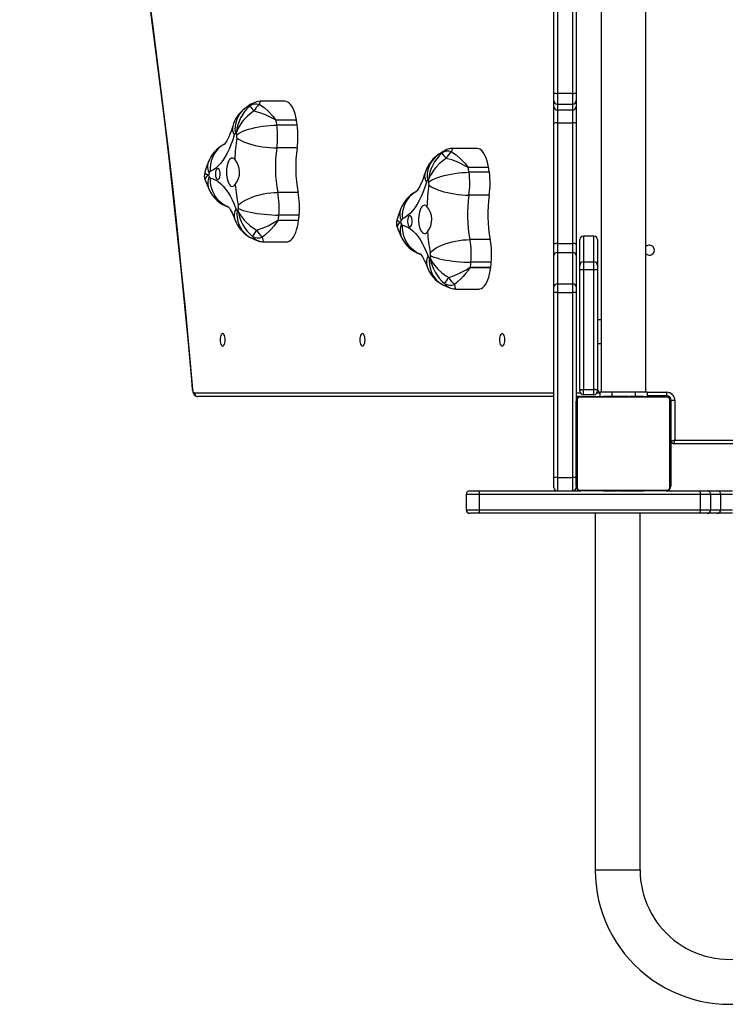
# Model space of a CAD drawing. Units: millimetres. Extents: x -1541 to -491, y -527 to 92.
# Drawn here: x -1185 to -1125, y -377 to -294 of the extents above; entities that cross this region are included whole.
import ezdxf

# ---------------------------------------------------------------- set-up
doc = ezdxf.new("R2010")
doc.units = ezdxf.units.MM
doc.header["$LTSCALE"] = 50
doc.header["$PDSIZE"] = -1
doc.layers.add('VP-DIM', color=7, linetype='Continuous')
doc.layers.add('VP-EQ', color=7, linetype='Continuous', true_color=0x8a3492)
doc.dimstyles.get("Standard").update_dxf_attribs({"dimtxt": 14, "dimasz": 20, "dimexe": 20, "dimexo": 50, "dimgap": 20, "dimtad": 0, "dimdec": 0, "dimzin": 0, "dimdsep": 46, "dimtxsty": 'Standard', "dimcen": -0.09, "dimadec": 0, "dimazin": 0, "dimtfac": 1, "dimtdec": 4, "dimtofl": 0, "dimtmove": 0, "dimatfit": 3, "dimfxl": 70, "dimfxlon": 1, "dimtolj": 1, "dimtzin": 0, "dimarcsym": 0})

# ---------------------------------------------------------------- blocks, each defined once
blk = doc.blocks.new('*D10')
at = {"layer": 'Defpoints', "color": 0}
for p in [(-701.151, 71.855), (-1328.787, -291.135), (-701.151, -317.155)]:
    blk.add_point(p, dxfattribs=at)
at = {"layer": 'VP-DIM', "color": 0, "lineweight": -2}
for p, q in [((-1328.787, 1.855), (-1328.787, 91.855)), ((-701.151, 1.855), (-701.151, 91.855)), ((-1308.787, 71.855), (-1046.493, 71.855)), ((-721.151, 71.855), (-969.159, 71.855))]:
    blk.add_line(p, q, dxfattribs=at)
at = {"layer": 'VP-DIM', "color": 0}
for points in [[(-1308.787, 75.188), (-1308.787, 68.522), (-1328.787, 71.855)], [(-721.151, 68.522), (-721.151, 75.188), (-701.151, 71.855)]]:
    blk.add_solid(points, dxfattribs=at)
at = {"layer": 'VP-DIM', "color": 0, "insert": (-1007.826, 71.855), "char_height": 14, "attachment_point": 5}
blk.add_mtext('\\A1;628', dxfattribs=at)
blk = doc.blocks.new('30022')
at = {"layer": 'VP-EQ', "color": 0, "linetype": 'Continuous', "lineweight": 25}
for p, q in [((-1135.608, -260.965), (-1135.608, -325.165)), ((-1131.808, -325.165), (-1131.808, -260.965)), ((-1139.608, -299.859), (-1139.608, -283.014)), ((-1139.308, -283.036), (-1139.308, -299.88)), ((-1138.008, -299.88), (-1138.008, -283.036)), ((-1137.708, -283.014), (-1137.708, -299.859)), ((-1139.608, -300.503), (-1139.608, -299.859)), ((-1139.308, -299.88), (-1138.008, -299.88)), ((-1139.308, -299.88), (-1139.308, -300.801)), ((-1138.008, -300.801), (-1138.008, -299.88)), ((-1137.708, -299.859), (-1137.708, -300.503)), ((-1162.376, -300.558), (-1164.456, -300.558)), ((-1139.608, -300.993), (-1139.608, -300.503)), ((-1139.608, -302.427), (-1139.608, -300.993)), ((-1139.308, -300.801), (-1138.008, -300.801)), ((-1139.308, -300.801), (-1139.308, -301.29)), ((-1138.008, -301.29), (-1138.008, -300.801)), ((-1137.708, -300.503), (-1137.708, -300.993)), ((-1137.708, -300.993), (-1137.708, -302.427)), ((-1139.308, -301.29), (-1138.008, -301.29)), ((-1139.308, -301.29), (-1139.308, -302.394)), ((-1138.008, -302.394), (-1138.008, -301.29)), ((-1163.124, -302.136), (-1161.402, -302.136)), ((-1161.399, -302.154), (-1163.121, -302.154)), ((-1161.337, -302.574), (-1163.059, -302.574)), ((-1139.608, -312.645), (-1139.608, -302.427)), ((-1139.308, -302.394), (-1139.308, -312.612)), ((-1139.308, -302.394), (-1138.008, -302.394)), ((-1138.008, -312.612), (-1138.008, -302.394)), ((-1137.708, -302.427), (-1137.708, -312.645)), ((-1161.343, -304.507), (-1163.065, -304.507)), ((-1146.105, -304.558), (-1148.185, -304.558)), ((-1146.853, -306.136), (-1145.131, -306.136)), ((-1145.128, -306.154), (-1146.85, -306.154)), ((-1145.066, -306.574), (-1146.788, -306.574)), ((-1161.262, -308.275), (-1162.984, -308.275)), ((-1145.073, -308.507), (-1146.795, -308.507)), ((-1161.173, -310.196), (-1162.895, -310.196)), ((-1161.218, -310.648), (-1162.94, -310.648)), ((-1162.938, -310.628), (-1161.216, -310.628)), ((-1136.208, -311.977), (-1137.108, -311.977)), ((-1137.108, -311.977), (-1137.108, -311.983)), ((-1137.108, -311.983), (-1137.108, -314.161)), ((-1136.208, -311.983), (-1137.108, -311.983)), ((-1136.208, -311.983), (-1136.208, -311.977)), ((-1136.208, -314.161), (-1136.208, -311.983)), ((-1164.175, -312.464), (-1162.226, -312.464)), ((-1144.991, -312.275), (-1146.713, -312.275)), ((-1139.608, -313.628), (-1139.608, -312.645)), ((-1139.308, -312.612), (-1139.308, -313.368)), ((-1139.308, -312.612), (-1138.008, -312.612)), ((-1138.008, -313.368), (-1138.008, -312.612)), ((-1137.708, -312.645), (-1137.708, -313.628)), ((-1137.408, -312.281), (-1137.408, -312.277)), ((-1137.408, -314.461), (-1137.408, -312.281)), ((-1135.908, -312.277), (-1135.908, -312.281)), ((-1135.908, -312.281), (-1135.908, -314.461)), ((-1139.608, -316.291), (-1139.608, -313.628)), ((-1139.308, -313.368), (-1139.308, -316.031)), ((-1139.308, -313.368), (-1138.008, -313.368)), ((-1138.008, -316.031), (-1138.008, -313.368)), ((-1137.708, -313.628), (-1137.708, -316.291)), ((-1144.902, -314.196), (-1146.624, -314.196)), ((-1137.408, -314.841), (-1137.408, -314.461)), ((-1137.108, -314.161), (-1137.108, -314.826)), ((-1137.108, -314.161), (-1136.208, -314.161)), ((-1136.208, -314.826), (-1136.208, -314.161)), ((-1135.908, -314.461), (-1135.908, -314.841)), ((-1144.947, -314.648), (-1146.669, -314.648)), ((-1146.667, -314.628), (-1144.945, -314.628)), ((-1137.408, -325.115), (-1137.408, -314.841)), ((-1137.108, -314.826), (-1137.108, -324.972)), ((-1136.208, -314.826), (-1137.108, -314.826)), ((-1136.208, -324.972), (-1136.208, -314.826)), ((-1135.908, -314.841), (-1135.908, -325.115)), ((-1139.308, -316.031), (-1139.308, -316.754)), ((-1139.308, -316.031), (-1138.008, -316.031)), ((-1138.008, -316.754), (-1138.008, -316.031)), ((-1147.904, -316.464), (-1145.955, -316.464)), ((-1139.608, -316.798), (-1139.608, -316.291)), ((-1139.608, -332.464), (-1139.608, -316.798)), ((-1139.308, -316.754), (-1139.308, -332.421)), ((-1139.308, -316.754), (-1138.008, -316.754)), ((-1138.008, -332.421), (-1138.008, -316.754)), ((-1137.708, -316.291), (-1137.708, -316.798)), ((-1137.708, -316.798), (-1137.708, -325.965)), ((-1135.608, -319.065), (-1135.908, -319.065)), ((-1135.908, -321.065), (-1135.608, -321.065)), ((-1170.028, -325.265), (-1139.608, -325.265)), ((-1137.708, -325.265), (-1137.368, -325.265)), ((-1137.108, -325.415), (-1137.108, -324.972)), ((-1137.108, -324.972), (-1136.208, -324.972)), ((-1136.208, -325.415), (-1136.208, -324.972)), ((-1135.948, -325.265), (-1135.758, -325.265)), ((-1135.708, -325.165), (-1135.708, -325.565)), ((-1135.708, -325.165), (-1134.708, -325.165)), ((-1134.708, -325.165), (-1132.708, -325.165)), ((-1134.708, -325.165), (-1134.708, -325.545)), ((-1132.708, -325.165), (-1131.708, -325.165)), ((-1132.708, -325.165), (-1132.708, -325.545)), ((-1131.708, -325.165), (-1131.708, -325.565)), ((-1131.708, -325.215), (-1130.058, -325.215)), ((-1130.058, -325.215), (-1130.058, -325.515)), ((-1139.608, -325.565), (-1169.756, -325.565)), ((-1137.308, -325.565), (-1137.708, -325.565)), ((-1137.708, -333.165), (-1137.708, -325.965)), ((-1137.639, -325.841), (-1137.639, -333.289)), ((-1129.984, -325.634), (-1137.432, -325.634)), ((-1137.308, -325.565), (-1130.108, -325.565)), ((-1136.208, -325.415), (-1137.108, -325.415)), ((-1135.435, -325.545), (-1135.435, -325.565)), ((-1135.413, -325.545), (-1135.413, -325.565)), ((-1135.413, -325.545), (-1135.3, -325.545)), ((-1135.3, -325.545), (-1135.3, -325.565)), ((-1135.3, -325.545), (-1135.148, -325.545)), ((-1135.247, -325.545), (-1135.247, -325.565)), ((-1135.247, -325.545), (-1135.085, -325.545)), ((-1135.148, -325.545), (-1135.085, -325.545)), ((-1135.085, -325.545), (-1135.085, -325.565)), ((-1135.085, -325.545), (-1135.084, -325.545)), ((-1135.084, -325.545), (-1135.084, -325.565)), ((-1135.084, -325.545), (-1134.924, -325.545)), ((-1135.084, -325.545), (-1135.056, -325.545)), ((-1134.946, -325.545), (-1134.788, -325.545)), ((-1134.924, -325.545), (-1134.924, -325.565)), ((-1134.843, -325.545), (-1134.843, -325.565)), ((-1134.843, -325.545), (-1134.547, -325.545)), ((-1134.547, -325.545), (-1134.547, -325.565)), ((-1134.547, -325.545), (-1134.114, -325.545)), ((-1134.114, -325.545), (-1134.114, -325.565)), ((-1134.096, -325.545), (-1134.096, -325.565)), ((-1134.096, -325.545), (-1134.071, -325.545)), ((-1134.036, -325.545), (-1134.036, -325.565)), ((-1134.036, -325.545), (-1133.74, -325.545)), ((-1133.74, -325.545), (-1133.74, -325.565)), ((-1133.74, -325.545), (-1133.544, -325.545)), ((-1133.544, -325.545), (-1133.544, -325.565)), ((-1133.544, -325.545), (-1133.425, -325.545)), ((-1133.425, -325.545), (-1133.425, -325.565)), ((-1133.425, -325.545), (-1133.28, -325.545)), ((-1133.28, -325.545), (-1133.28, -325.565)), ((-1133.257, -325.545), (-1133.257, -325.565)), ((-1133.256, -325.545), (-1133.256, -325.565)), ((-1133.256, -325.545), (-1133.256, -325.565)), ((-1133.171, -325.545), (-1133.171, -325.565)), ((-1133.171, -325.545), (-1133.009, -325.545)), ((-1133.009, -325.545), (-1133.009, -325.565)), ((-1133.009, -325.545), (-1133.008, -325.545)), ((-1133.008, -325.545), (-1133.008, -325.565)), ((-1133.008, -325.545), (-1132.848, -325.545)), ((-1132.848, -325.545), (-1132.848, -325.565)), ((-1132.829, -325.545), (-1132.791, -325.545)), ((-1132.791, -325.545), (-1132.791, -325.565)), ((-1132.773, -325.538), (-1132.773, -325.565)), ((-1132.751, -325.545), (-1132.751, -325.565)), ((-1132.751, -325.545), (-1132.638, -325.545)), ((-1132.638, -325.545), (-1132.638, -325.565)), ((-1132.638, -325.545), (-1132.487, -325.545)), ((-1132.626, -325.545), (-1132.593, -325.545)), ((-1132.487, -325.545), (-1132.487, -325.565)), ((-1132.487, -325.545), (-1132.381, -325.545)), ((-1132.381, -325.545), (-1132.381, -325.565)), ((-1132.381, -325.545), (-1132.282, -325.545)), ((-1132.282, -325.545), (-1132.282, -325.565)), ((-1132.282, -325.545), (-1132.125, -325.545)), ((-1132.125, -325.545), (-1132.125, -325.565)), ((-1132.125, -325.545), (-1132.004, -325.545)), ((-1132.004, -325.545), (-1132.004, -325.565)), ((-1131.98, -325.565), (-1131.98, -325.541)), ((-1130.058, -325.515), (-1131.708, -325.515)), ((-1130.008, -325.565), (-1130.008, -325.518)), ((-1129.777, -333.289), (-1129.777, -325.841)), ((-1129.708, -325.865), (-1129.661, -325.865)), ((-1129.708, -325.965), (-1129.708, -333.165)), ((-1129.358, -325.915), (-1129.658, -325.915)), ((-1129.658, -329.365), (-1129.658, -325.915)), ((-1129.358, -325.915), (-1129.358, -329.265)), ((-1129.708, -328.865), (-1129.658, -328.865)), ((-1129.658, -329.365), (-1129.708, -329.365)), ((-1129.358, -329.265), (-1065.058, -329.265)), ((-1064.958, -329.565), (-1129.458, -329.565)), ((-1139.608, -333.265), (-1139.608, -332.464)), ((-1139.308, -332.421), (-1139.308, -333.565)), ((-1139.308, -332.421), (-1138.008, -332.421)), ((-1138.008, -333.565), (-1138.008, -332.421)), ((-1146.724, -333.565), (-1145.944, -333.565)), ((-1145.944, -333.565), (-1137.308, -333.565)), ((-1137.708, -333.165), (-1137.708, -333.265)), ((-1137.432, -333.496), (-1129.984, -333.496)), ((-1130.108, -333.565), (-1137.308, -333.565)), ((-1135.436, -333.565), (-1135.436, -333.589)), ((-1135.412, -333.585), (-1135.412, -333.565)), ((-1135.291, -333.585), (-1135.412, -333.585)), ((-1135.291, -333.585), (-1135.291, -333.565)), ((-1135.134, -333.585), (-1135.291, -333.585)), ((-1135.134, -333.585), (-1135.134, -333.565)), ((-1135.035, -333.585), (-1135.134, -333.585)), ((-1135.035, -333.585), (-1135.035, -333.565)), ((-1134.929, -333.585), (-1135.035, -333.585)), ((-1134.929, -333.585), (-1134.929, -333.565)), ((-1134.777, -333.585), (-1134.929, -333.585)), ((-1134.79, -333.585), (-1134.822, -333.585)), ((-1134.777, -333.585), (-1134.777, -333.565)), ((-1134.665, -333.585), (-1134.777, -333.585)), ((-1134.665, -333.585), (-1134.665, -333.565)), ((-1134.643, -333.591), (-1134.643, -333.565)), ((-1134.625, -333.585), (-1134.625, -333.565)), ((-1134.587, -333.585), (-1134.625, -333.585)), ((-1134.568, -333.585), (-1134.568, -333.565)), ((-1134.408, -333.585), (-1134.568, -333.585)), ((-1134.408, -333.585), (-1134.408, -333.565)), ((-1134.406, -333.585), (-1134.408, -333.585)), ((-1134.406, -333.585), (-1134.406, -333.565)), ((-1134.245, -333.585), (-1134.406, -333.585)), ((-1134.245, -333.585), (-1134.245, -333.565)), ((-1134.16, -333.585), (-1134.16, -333.565)), ((-1134.159, -333.585), (-1134.159, -333.565)), ((-1134.159, -333.585), (-1134.159, -333.565)), ((-1134.136, -333.585), (-1134.136, -333.565)), ((-1133.991, -333.585), (-1134.136, -333.585)), ((-1133.991, -333.585), (-1133.991, -333.565)), ((-1133.872, -333.585), (-1133.991, -333.585)), ((-1133.872, -333.585), (-1133.872, -333.565)), ((-1133.676, -333.585), (-1133.872, -333.585)), ((-1133.676, -333.585), (-1133.676, -333.565)), ((-1133.38, -333.585), (-1133.676, -333.585)), ((-1133.38, -333.585), (-1133.38, -333.565)), ((-1133.32, -333.585), (-1133.345, -333.585)), ((-1133.32, -333.585), (-1133.32, -333.565)), ((-1133.301, -333.585), (-1133.301, -333.565)), ((-1132.869, -333.585), (-1133.301, -333.585)), ((-1132.869, -333.585), (-1132.869, -333.565)), ((-1132.573, -333.585), (-1132.869, -333.585)), ((-1132.469, -333.585), (-1132.628, -333.585)), ((-1132.573, -333.585), (-1132.573, -333.565)), ((-1132.492, -333.585), (-1132.492, -333.565)), ((-1132.332, -333.585), (-1132.492, -333.585)), ((-1132.332, -333.585), (-1132.36, -333.585)), ((-1132.332, -333.585), (-1132.332, -333.565)), ((-1132.331, -333.585), (-1132.332, -333.585)), ((-1132.331, -333.585), (-1132.331, -333.565)), ((-1132.169, -333.585), (-1132.331, -333.585)), ((-1132.268, -333.585), (-1132.331, -333.585)), ((-1132.116, -333.585), (-1132.268, -333.585)), ((-1132.169, -333.585), (-1132.169, -333.565)), ((-1132.116, -333.585), (-1132.116, -333.565)), ((-1132.003, -333.585), (-1132.116, -333.585)), ((-1132.003, -333.585), (-1132.003, -333.565)), ((-1131.981, -333.585), (-1131.981, -333.565)), ((-1130.108, -333.565), (-1127.224, -333.565)), ((-1127.224, -333.565), (-1126.612, -333.565)), ((-1126.612, -333.565), (-1125.764, -333.565)), ((-1125.764, -333.565), (-1124.481, -333.565)), ((-1147.024, -333.865), (-1147.024, -335.165)), ((-1145.91, -333.865), (-1147.024, -333.865)), ((-1145.91, -335.165), (-1145.91, -333.865)), ((-1127.19, -333.865), (-1145.91, -333.865)), ((-1127.19, -335.165), (-1127.19, -333.865)), ((-1126.316, -333.865), (-1127.19, -333.865)), ((-1126.316, -335.165), (-1126.316, -333.865)), ((-1125.467, -333.865), (-1126.316, -333.865)), ((-1125.467, -335.165), (-1125.467, -333.865)), ((-1124.481, -333.865), (-1125.467, -333.865)), ((-1147.024, -335.165), (-1145.91, -335.165)), ((-1145.91, -335.165), (-1127.19, -335.165)), ((-1127.19, -335.165), (-1126.316, -335.165)), ((-1126.316, -335.165), (-1125.467, -335.165)), ((-1125.467, -335.165), (-1124.481, -335.165)), ((-1145.944, -335.465), (-1146.724, -335.465)), ((-1127.224, -335.465), (-1145.944, -335.465)), ((-1136.108, -335.465), (-1136.108, -365.683)), ((-1132.308, -365.683), (-1132.308, -335.465)), ((-1126.612, -335.465), (-1127.224, -335.465)), ((-1125.764, -335.465), (-1126.612, -335.465)), ((-1124.481, -335.465), (-1125.764, -335.465)), ((-1136.108, -365.683), (-1132.308, -365.683))]:
    blk.add_line(p, q, dxfattribs=at)
at = {"layer": 'VP-EQ', "color": 0, "linetype": 'Continuous', "lineweight": 25, "flags": 128}
for points in [[(-1178.772, -261.229), (-1178.488, -262.787), (-1177.959, -265.758), (-1177.442, -268.74), (-1176.937, -271.735), (-1176.445, -274.741), (-1175.965, -277.758), (-1175.498, -280.786), (-1175.043, -283.825), (-1174.601, -286.874), (-1174.171, -289.934), (-1173.754, -293.003), (-1173.35, -296.082), (-1172.959, -299.17), (-1172.58, -302.267), (-1172.215, -305.372), (-1171.862, -308.486), (-1171.522, -311.608), (-1171.195, -314.738), (-1170.881, -317.875), (-1170.58, -321.019), (-1170.292, -324.17), (-1170.221, -324.973)], [(-1178.748, -261.175), (-1178.163, -264.419), (-1177.592, -267.677), (-1177.035, -270.95), (-1176.494, -274.237), (-1175.968, -277.537), (-1175.456, -280.85), (-1174.96, -284.177), (-1174.478, -287.515), (-1174.012, -290.866), (-1173.561, -294.228), (-1173.125, -297.601), (-1172.705, -300.986), (-1172.3, -304.38), (-1171.91, -307.785), (-1171.536, -311.2), (-1171.177, -314.623), (-1170.834, -318.056), (-1170.506, -321.497), (-1170.194, -324.947)], [(-1165.361, -300.957), (-1165.144, -300.76), (-1165.062, -300.721)], [(-1164.456, -300.563), (-1164.475, -300.567), (-1164.486, -300.583), (-1164.522, -300.726), (-1164.534, -300.829)], [(-1164.534, -300.829), (-1164.147, -301.091), (-1163.771, -301.419), (-1163.411, -301.805), (-1163.279, -301.965), (-1163.19, -302.076), (-1163.164, -302.107), (-1163.136, -302.131), (-1163.129, -302.135), (-1163.124, -302.136)], [(-1161.402, -302.136), (-1161.455, -301.863), (-1161.521, -301.608), (-1161.6, -301.374), (-1161.691, -301.164), (-1161.791, -300.982), (-1161.9, -300.829), (-1162.016, -300.709), (-1162.138, -300.623), (-1162.262, -300.573), (-1162.376, -300.558)], [(-1164.997, -301.398), (-1165.173, -301.516), (-1165.553, -301.821), (-1165.882, -302.162), (-1166.019, -302.333), (-1166.327, -302.82), (-1166.423, -303.022), (-1166.46, -303.112), (-1166.476, -303.153), (-1166.482, -303.171), (-1166.485, -303.18), (-1166.487, -303.184), (-1166.488, -303.186)], [(-1163.121, -302.154), (-1163.141, -302.151), (-1163.181, -302.136), (-1163.344, -302.046), (-1163.673, -301.871), (-1164.011, -301.713), (-1164.503, -301.528), (-1164.997, -301.398)], [(-1166.801, -302.667), (-1166.849, -302.826), (-1166.942, -303.1), (-1167.036, -303.347), (-1167.13, -303.563), (-1167.221, -303.749), (-1167.306, -303.903), (-1167.382, -304.026), (-1167.447, -304.117), (-1167.497, -304.179), (-1167.528, -304.214), (-1167.539, -304.224)], [(-1166.458, -303.392), (-1166.315, -303.293), (-1166.14, -303.196), (-1165.935, -303.102), (-1165.704, -303.012), (-1165.449, -302.927), (-1165.174, -302.849), (-1164.884, -302.779), (-1164.582, -302.718), (-1164.273, -302.667), (-1163.962, -302.627), (-1163.653, -302.597), (-1163.351, -302.58), (-1163.059, -302.574)], [(-1166.663, -303.402), (-1166.799, -303.83), (-1166.947, -304.233), (-1167.107, -304.611), (-1167.277, -304.962), (-1167.458, -305.283), (-1167.648, -305.574), (-1167.845, -305.832), (-1168.05, -306.057), (-1168.261, -306.247), (-1168.478, -306.401), (-1168.698, -306.519)], [(-1166.459, -303.65), (-1166.317, -303.753), (-1166.142, -303.855), (-1165.938, -303.953), (-1165.707, -304.048), (-1165.453, -304.136), (-1165.179, -304.218), (-1164.889, -304.291), (-1164.588, -304.355), (-1164.279, -304.408), (-1163.968, -304.451), (-1163.659, -304.482), (-1163.357, -304.5), (-1163.065, -304.507)], [(-1167.531, -304.208), (-1167.618, -304.257), (-1167.849, -304.417), (-1168.058, -304.607), (-1168.241, -304.825), (-1168.397, -305.068), (-1168.523, -305.332), (-1168.618, -305.613), (-1168.679, -305.908), (-1168.706, -306.211), (-1168.698, -306.519)], [(-1149.09, -304.957), (-1148.873, -304.76), (-1148.791, -304.721)], [(-1148.185, -304.563), (-1148.204, -304.567), (-1148.216, -304.583), (-1148.252, -304.726), (-1148.263, -304.829)], [(-1148.263, -304.829), (-1147.876, -305.091), (-1147.5, -305.419), (-1147.141, -305.805), (-1147.008, -305.965), (-1146.919, -306.076), (-1146.893, -306.107), (-1146.866, -306.131), (-1146.858, -306.135), (-1146.853, -306.136)], [(-1145.131, -306.136), (-1145.184, -305.863), (-1145.25, -305.608), (-1145.329, -305.374), (-1145.42, -305.164), (-1145.52, -304.982), (-1145.629, -304.829), (-1145.745, -304.709), (-1145.867, -304.623), (-1145.992, -304.573), (-1146.105, -304.558)], [(-1168.87, -305.731), (-1168.975, -306.017), (-1169.157, -306.558)], [(-1166.625, -305.462), (-1166.71, -305.396), (-1166.798, -305.367), (-1166.888, -305.374), (-1166.975, -305.419), (-1167.057, -305.499), (-1167.133, -305.612), (-1167.199, -305.754), (-1167.253, -305.922), (-1167.294, -306.109), (-1167.32, -306.311), (-1167.332, -306.52), (-1167.327, -306.731), (-1167.307, -306.937), (-1167.272, -307.131), (-1167.223, -307.308), (-1167.162, -307.462), (-1167.09, -307.587), (-1167.01, -307.682), (-1166.925, -307.741), (-1166.836, -307.765), (-1166.747, -307.751), (-1166.66, -307.7), (-1166.579, -307.614)], [(-1148.726, -305.398), (-1148.902, -305.516), (-1149.282, -305.821), (-1149.611, -306.162), (-1149.749, -306.333), (-1150.057, -306.82), (-1150.152, -307.022), (-1150.189, -307.112), (-1150.205, -307.153), (-1150.212, -307.171), (-1150.215, -307.18), (-1150.216, -307.184), (-1150.217, -307.186)], [(-1146.85, -306.154), (-1146.87, -306.151), (-1146.91, -306.136), (-1147.073, -306.046), (-1147.402, -305.871), (-1147.74, -305.713), (-1148.233, -305.528), (-1148.726, -305.398)], [(-1169.148, -306.561), (-1169.16, -306.587), (-1169.147, -306.622), (-1169.022, -306.726), (-1168.937, -306.772), (-1168.892, -306.792), (-1168.871, -306.802), (-1168.861, -306.806), (-1168.857, -306.808), (-1168.854, -306.809), (-1168.853, -306.81)], [(-1168.853, -306.81), (-1168.854, -306.811), (-1168.857, -306.812), (-1168.861, -306.815), (-1168.871, -306.822), (-1168.891, -306.837), (-1168.934, -306.869), (-1169.018, -306.941), (-1169.136, -307.108), (-1169.148, -307.165), (-1169.127, -307.232)], [(-1167.867, -306.715), (-1167.874, -306.587), (-1167.896, -306.468), (-1167.93, -306.368), (-1167.975, -306.293), (-1168.026, -306.25), (-1168.081, -306.241), (-1168.135, -306.267), (-1168.183, -306.327), (-1168.223, -306.415), (-1168.251, -306.526), (-1168.266, -306.65), (-1168.266, -306.78), (-1168.251, -306.904), (-1168.223, -307.015), (-1168.183, -307.103), (-1168.135, -307.162), (-1168.081, -307.189), (-1168.026, -307.18), (-1167.975, -307.137), (-1167.93, -307.062), (-1167.896, -306.962), (-1167.874, -306.843), (-1167.867, -306.715)], [(-1150.53, -306.667), (-1150.579, -306.826), (-1150.671, -307.1), (-1150.766, -307.347), (-1150.859, -307.563), (-1150.95, -307.749), (-1151.035, -307.903), (-1151.111, -308.026), (-1151.176, -308.117), (-1151.226, -308.179), (-1151.258, -308.214), (-1151.268, -308.224)], [(-1150.187, -307.392), (-1150.045, -307.293), (-1149.869, -307.196), (-1149.664, -307.102), (-1149.433, -307.012), (-1149.178, -306.927), (-1148.903, -306.849), (-1148.613, -306.779), (-1148.311, -306.718), (-1148.003, -306.667), (-1147.691, -306.627), (-1147.382, -306.597), (-1147.08, -306.58), (-1146.788, -306.574)], [(-1168.686, -307.061), (-1168.462, -307.126), (-1168.24, -307.228), (-1168.022, -307.366), (-1167.809, -307.54), (-1167.601, -307.749), (-1167.4, -307.993), (-1167.206, -308.269), (-1167.021, -308.576), (-1166.846, -308.914), (-1166.682, -309.28), (-1166.528, -309.672)], [(-1167.173, -309.516), (-1167.253, -309.484), (-1167.508, -309.355), (-1167.746, -309.193), (-1167.963, -309), (-1168.156, -308.779), (-1168.323, -308.533), (-1168.46, -308.265), (-1168.567, -307.98), (-1168.64, -307.681), (-1168.68, -307.374), (-1168.686, -307.061)], [(-1150.393, -307.402), (-1150.528, -307.83), (-1150.676, -308.233), (-1150.836, -308.611), (-1151.007, -308.962), (-1151.187, -309.283), (-1151.377, -309.574), (-1151.575, -309.832), (-1151.78, -310.057), (-1151.991, -310.247), (-1152.207, -310.401), (-1152.427, -310.519)], [(-1150.188, -307.65), (-1150.046, -307.753), (-1149.872, -307.855), (-1149.667, -307.953), (-1149.436, -308.048), (-1149.182, -308.136), (-1148.908, -308.218), (-1148.618, -308.291), (-1148.317, -308.355), (-1148.008, -308.408), (-1147.698, -308.451), (-1147.389, -308.482), (-1147.086, -308.5), (-1146.795, -308.507)], [(-1166.336, -309.377), (-1166.199, -309.244), (-1166.029, -309.113), (-1165.83, -308.986), (-1165.603, -308.865), (-1165.353, -308.751), (-1165.083, -308.646), (-1164.797, -308.552), (-1164.499, -308.47), (-1164.193, -308.401), (-1163.884, -308.346), (-1163.577, -308.307), (-1163.275, -308.283), (-1162.984, -308.275)], [(-1151.261, -308.208), (-1151.347, -308.257), (-1151.578, -308.417), (-1151.787, -308.607), (-1151.971, -308.825), (-1152.127, -309.068), (-1152.253, -309.332), (-1152.347, -309.613), (-1152.408, -309.908), (-1152.435, -310.211), (-1152.427, -310.519)], [(-1167.201, -309.464), (-1167.198, -309.466), (-1167.174, -309.492), (-1167.131, -309.542), (-1167.074, -309.619), (-1167.006, -309.724), (-1166.928, -309.858), (-1166.843, -310.021), (-1166.754, -310.214), (-1166.662, -310.436), (-1166.615, -310.562)], [(-1150.354, -309.462), (-1150.439, -309.396), (-1150.528, -309.367), (-1150.617, -309.374), (-1150.704, -309.419), (-1150.787, -309.499), (-1150.862, -309.612), (-1150.928, -309.754), (-1150.982, -309.922), (-1151.023, -310.109), (-1151.05, -310.311), (-1151.061, -310.52), (-1151.056, -310.731), (-1151.036, -310.937), (-1151.001, -311.131), (-1150.952, -311.308), (-1150.891, -311.462), (-1150.819, -311.587), (-1150.74, -311.682), (-1150.654, -311.741), (-1150.565, -311.765), (-1150.476, -311.751), (-1150.39, -311.7), (-1150.308, -311.614)], [(-1166.434, -309.803), (-1166.444, -310.11), (-1166.419, -310.412), (-1166.36, -310.706), (-1166.268, -310.986), (-1166.143, -311.249), (-1165.989, -311.491), (-1165.807, -311.709), (-1165.599, -311.898), (-1165.37, -312.058), (-1165.221, -312.138)], [(-1166.344, -309.845), (-1166.343, -309.847), (-1166.342, -309.851), (-1166.338, -309.859), (-1166.331, -309.875), (-1166.314, -309.912), (-1166.273, -309.994), (-1166.169, -310.178), (-1165.841, -310.621), (-1165.696, -310.778), (-1165.353, -311.088), (-1164.961, -311.368), (-1164.78, -311.475)], [(-1166.324, -309.633), (-1166.177, -309.701), (-1165.999, -309.768), (-1165.79, -309.833), (-1165.555, -309.895), (-1165.297, -309.953), (-1165.02, -310.007), (-1164.727, -310.055), (-1164.423, -310.097), (-1164.113, -310.132), (-1163.8, -310.16), (-1163.49, -310.18), (-1163.186, -310.192), (-1162.895, -310.196)], [(-1152.599, -309.731), (-1152.704, -310.017), (-1152.886, -310.558)], [(-1151.596, -310.715), (-1151.603, -310.587), (-1151.625, -310.468), (-1151.659, -310.368), (-1151.704, -310.293), (-1151.756, -310.25), (-1151.81, -310.241), (-1151.864, -310.267), (-1151.912, -310.327), (-1151.952, -310.415), (-1151.981, -310.526), (-1151.995, -310.65), (-1151.995, -310.78), (-1151.981, -310.904), (-1151.952, -311.015), (-1151.912, -311.103), (-1151.864, -311.162), (-1151.81, -311.189), (-1151.756, -311.18), (-1151.704, -311.137), (-1151.659, -311.062), (-1151.625, -310.962), (-1151.603, -310.843), (-1151.596, -310.715)], [(-1164.78, -311.475), (-1164.293, -311.311), (-1163.809, -311.1), (-1163.302, -310.828), (-1163.157, -310.741), (-1163.034, -310.668), (-1162.997, -310.648), (-1162.958, -310.631), (-1162.938, -310.628)], [(-1162.94, -310.648), (-1162.947, -310.649), (-1162.953, -310.652), (-1162.979, -310.677), (-1163.088, -310.825), (-1163.316, -311.123), (-1163.555, -311.404), (-1163.66, -311.516), (-1164.096, -311.919), (-1164.292, -312.067)], [(-1162.226, -312.464), (-1162.133, -312.454), (-1162.007, -312.409), (-1161.885, -312.329), (-1161.768, -312.214), (-1161.658, -312.067), (-1161.556, -311.889), (-1161.464, -311.684), (-1161.383, -311.453), (-1161.314, -311.201), (-1161.259, -310.931), (-1161.218, -310.648)], [(-1152.877, -310.561), (-1152.889, -310.587), (-1152.876, -310.622), (-1152.751, -310.726), (-1152.666, -310.772), (-1152.622, -310.792), (-1152.6, -310.802), (-1152.591, -310.806), (-1152.586, -310.808), (-1152.584, -310.809), (-1152.582, -310.81)], [(-1152.582, -310.81), (-1152.584, -310.811), (-1152.586, -310.812), (-1152.59, -310.815), (-1152.6, -310.822), (-1152.621, -310.837), (-1152.664, -310.869), (-1152.747, -310.941), (-1152.866, -311.108), (-1152.877, -311.165), (-1152.857, -311.232)], [(-1152.416, -311.061), (-1152.191, -311.126), (-1151.97, -311.228), (-1151.751, -311.366), (-1151.538, -311.54), (-1151.33, -311.749), (-1151.129, -311.993), (-1150.935, -312.269), (-1150.751, -312.576), (-1150.576, -312.914), (-1150.411, -313.28), (-1150.257, -313.672)], [(-1150.902, -313.516), (-1150.983, -313.484), (-1151.238, -313.355), (-1151.475, -313.193), (-1151.692, -313), (-1151.885, -312.779), (-1152.052, -312.533), (-1152.189, -312.265), (-1152.296, -311.98), (-1152.37, -311.681), (-1152.41, -311.374), (-1152.416, -311.061)], [(-1165.219, -312.139), (-1164.954, -312.259), (-1164.589, -312.396)], [(-1164.292, -312.067), (-1164.259, -312.286), (-1164.22, -312.421), (-1164.175, -312.463)], [(-1150.065, -313.377), (-1149.928, -313.244), (-1149.758, -313.113), (-1149.559, -312.986), (-1149.332, -312.865), (-1149.082, -312.751), (-1148.812, -312.646), (-1148.526, -312.552), (-1148.228, -312.47), (-1147.922, -312.401), (-1147.614, -312.346), (-1147.306, -312.307), (-1147.005, -312.283), (-1146.713, -312.275)], [(-1150.93, -313.464), (-1150.928, -313.466), (-1150.903, -313.492), (-1150.861, -313.542), (-1150.804, -313.619), (-1150.735, -313.724), (-1150.657, -313.858), (-1150.572, -314.021), (-1150.483, -314.214), (-1150.391, -314.436), (-1150.344, -314.562)], [(-1150.053, -313.633), (-1149.906, -313.701), (-1149.728, -313.768), (-1149.519, -313.833), (-1149.284, -313.895), (-1149.026, -313.953), (-1148.749, -314.007), (-1148.456, -314.055), (-1148.152, -314.097), (-1147.842, -314.132), (-1147.529, -314.16), (-1147.219, -314.18), (-1146.916, -314.192), (-1146.624, -314.196)], [(-1150.164, -313.803), (-1150.173, -314.11), (-1150.148, -314.412), (-1150.089, -314.706), (-1149.997, -314.986), (-1149.873, -315.249), (-1149.718, -315.491), (-1149.536, -315.709), (-1149.328, -315.898), (-1149.099, -316.058), (-1148.95, -316.138)], [(-1150.074, -313.845), (-1150.073, -313.847), (-1150.071, -313.851), (-1150.067, -313.859), (-1150.06, -313.875), (-1150.043, -313.912), (-1150.002, -313.994), (-1149.898, -314.178), (-1149.57, -314.621), (-1149.425, -314.778), (-1149.082, -315.088), (-1148.69, -315.368), (-1148.509, -315.475)], [(-1148.509, -315.475), (-1148.022, -315.311), (-1147.538, -315.1), (-1147.031, -314.828), (-1146.886, -314.741), (-1146.764, -314.668), (-1146.727, -314.648), (-1146.687, -314.631), (-1146.667, -314.628)], [(-1146.669, -314.648), (-1146.676, -314.649), (-1146.682, -314.652), (-1146.708, -314.677), (-1146.817, -314.825), (-1147.045, -315.123), (-1147.284, -315.404), (-1147.389, -315.516), (-1147.825, -315.919), (-1148.021, -316.067)], [(-1145.955, -316.464), (-1145.862, -316.454), (-1145.737, -316.409), (-1145.614, -316.329), (-1145.497, -316.214), (-1145.387, -316.067), (-1145.285, -315.889), (-1145.193, -315.684), (-1145.112, -315.453), (-1145.044, -315.201), (-1144.988, -314.931), (-1144.947, -314.648)], [(-1148.948, -316.139), (-1148.684, -316.259), (-1148.318, -316.396)], [(-1148.021, -316.067), (-1147.988, -316.286), (-1147.949, -316.421), (-1147.904, -316.463)], [(-1167.649, -321.29), (-1167.591, -321.272), (-1167.538, -321.22), (-1167.492, -321.136), (-1167.457, -321.027), (-1167.434, -320.901), (-1167.427, -320.765), (-1167.434, -320.629), (-1167.457, -320.502), (-1167.492, -320.394), (-1167.538, -320.31), (-1167.591, -320.258), (-1167.649, -320.24), (-1167.706, -320.258), (-1167.76, -320.31), (-1167.806, -320.394), (-1167.841, -320.502), (-1167.863, -320.629), (-1167.871, -320.765), (-1167.863, -320.901), (-1167.841, -321.027), (-1167.806, -321.136), (-1167.76, -321.22), (-1167.706, -321.272), (-1167.649, -321.29)], [(-1155.815, -321.29), (-1155.758, -321.272), (-1155.705, -321.22), (-1155.659, -321.136), (-1155.623, -321.027), (-1155.601, -320.901), (-1155.594, -320.765), (-1155.601, -320.629), (-1155.623, -320.502), (-1155.659, -320.394), (-1155.705, -320.31), (-1155.758, -320.258), (-1155.815, -320.24), (-1155.873, -320.258), (-1155.926, -320.31), (-1155.972, -320.394), (-1156.008, -320.502), (-1156.03, -320.629), (-1156.037, -320.765), (-1156.03, -320.901), (-1156.008, -321.027), (-1155.972, -321.136), (-1155.926, -321.22), (-1155.873, -321.272), (-1155.815, -321.29)], [(-1143.982, -321.29), (-1143.925, -321.272), (-1143.871, -321.22), (-1143.825, -321.136), (-1143.79, -321.027), (-1143.768, -320.901), (-1143.76, -320.765), (-1143.768, -320.629), (-1143.79, -320.502), (-1143.825, -320.394), (-1143.871, -320.31), (-1143.925, -320.258), (-1143.982, -320.24), (-1144.04, -320.258), (-1144.093, -320.31), (-1144.139, -320.394), (-1144.174, -320.502), (-1144.196, -320.629), (-1144.204, -320.765), (-1144.196, -320.901), (-1144.174, -321.027), (-1144.139, -321.136), (-1144.093, -321.22), (-1144.04, -321.272), (-1143.982, -321.29)], [(-1170.221, -324.973), (-1170.221, -324.97), (-1170.213, -324.959), (-1170.194, -324.947)], [(-1170.221, -324.973), (-1170.212, -325.049), (-1170.18, -325.187), (-1170.126, -325.32), (-1170.061, -325.416), (-1169.985, -325.488), (-1169.896, -325.538), (-1169.798, -325.563), (-1169.756, -325.565)], [(-1170.028, -325.265), (-1170.057, -325.259), (-1170.085, -325.242), (-1170.111, -325.214), (-1170.135, -325.175), (-1170.156, -325.128), (-1170.173, -325.073), (-1170.186, -325.012), (-1170.194, -324.947)], [(-1137.408, -325.115), (-1137.402, -325.087), (-1137.385, -325.06), (-1137.357, -325.036), (-1137.32, -325.014), (-1137.275, -324.996), (-1137.223, -324.983), (-1137.166, -324.975), (-1137.108, -324.972)], [(-1135.908, -325.115), (-1135.914, -325.087), (-1135.931, -325.06), (-1135.958, -325.036), (-1135.996, -325.014), (-1136.041, -324.996), (-1136.093, -324.983), (-1136.149, -324.975), (-1136.208, -324.972)], [(-1129.358, -329.265), (-1129.416, -329.284), (-1129.473, -329.303), (-1129.525, -329.32), (-1129.57, -329.336), (-1129.607, -329.348), (-1129.635, -329.357), (-1129.652, -329.363), (-1129.658, -329.365)], [(-1129.458, -329.565), (-1129.456, -329.559), (-1129.45, -329.542), (-1129.441, -329.514), (-1129.429, -329.477), (-1129.413, -329.432), (-1129.396, -329.38), (-1129.377, -329.323), (-1129.358, -329.265)]]:
    blk.add_lwpolyline(points, dxfattribs=at)
at = {"layer": 'VP-EQ', "color": 0, "linetype": 'Continuous', "lineweight": 25}
for centre, radius, start, end in [((-1139.382, -298.828), 1.055, 257.66479, 274.05444), ((-1137.933, -298.828), 1.055, 265.94593, 282.33483), ((-1163.026, -303.537), 3.479, 132.14996, 174.21936), ((-1162.756, -305.106), 4.964, 117.73492, 127.44809), ((-1164.818, -301.729), 0.944, 72.47595, 125.13494), ((-1113.419, -258.394), 67.154, 219.33211, 219.82011), ((-1164.488, -301.705), 1.145, 88.4127, 120.44223), ((-1163.71, -301.973), 1.409, 125.78444, 155.95363), ((-1139.309, -300.502), 0.299, 180.22083, 270.21682), ((-1139.309, -300.991), 0.299, 180.21993, 270.21772), ((-1138.007, -300.502), 0.299, 269.78413, 359.77822), ((-1138.007, -300.991), 0.299, 269.78323, 359.77912), ((-1164.033, -303.458), 2.878, 127.20408, 164.0367), ((-1164.416, -302.884), 2.19, 128.30362, 189.60504), ((-1165.913, -302.882), 0.913, 166.38631, 214.76195), ((-1164.748, -302.404), 1.646, 8.7313, 9.37975), ((-1192.182, -306.653), 29.407, 7.97283, 8.79922), ((-1169.911, -303.517), 6.917, 351.77607, 7.84161), ((-1165.059, -302.728), 3.705, 8.91145, 9.1996), ((-1190.66, -306.682), 29.609, 7.97565, 8.7964), ((-1168.189, -303.517), 6.917, 351.77654, 7.84114), ((-1139.382, -303.095), 0.705, 83.9677, 108.69482), ((-1137.934, -303.095), 0.705, 71.30573, 96.03175), ((-1166.375, -303.467), 0.295, 132.73731, 167.42158), ((-1149.702, -306.099), 16.935, 171.68219, 177.84192), ((-1164.514, -306.012), 3.447, 124.93138, 126.72999), ((-1190.797, -306.804), 24.576, 7.9802, 8.4639), ((-1167.372, -303.518), 0.922, 351.77087, 7.84222), ((-1166.267, -306.676), 2.769, 117.2957, 160.06423), ((-1151.831, -306.149), 11.353, 171.68043, 190.78941), ((-1150.095, -306.149), 11.367, 171.69205, 190.7778), ((-1147.763, -307.458), 2.879, 127.20427, 164.03651), ((-1148.145, -306.884), 2.19, 128.30344, 189.60521), ((-1146.757, -307.536), 3.477, 132.13806, 174.23126), ((-1146.488, -309.102), 4.958, 117.72898, 127.45368), ((-1148.547, -305.729), 0.944, 72.47571, 125.13559), ((-1097.432, -262.629), 66.786, 219.33096, 219.82164), ((-1148.217, -305.705), 1.145, 88.41262, 120.44231), ((-1147.439, -305.972), 1.409, 125.78194, 155.95614), ((-1167.763, -306.099), 1.166, 161.63247, 208.00553), ((-1167.919, -306.566), 1.701, 321.97617, 40.49324), ((-1148.483, -306.405), 1.652, 8.73087, 9.3773), ((-1176.106, -310.681), 29.604, 7.97564, 8.79653), ((-1147.458, -306.517), 2.358, 8.86385, 9.3167), ((-1174.384, -310.681), 29.604, 7.97564, 8.79653), ((-1168.276, -306.868), 0.933, 160.62453, 203.1345), ((-1167.534, -307.508), 1.368, 156.3032, 203.23913), ((-1155.243, -311.739), 14.475, 159.4001, 160.08978), ((-1158.113, -302.036), 11.753, 203.96176, 204.75419), ((-1168.583, -306.704), 0.218, 121.97425, 164.61595), ((-1168.629, -306.906), 0.166, 198.1576, 249.64444), ((-1149.642, -306.882), 0.913, 166.38222, 214.76596), ((-1153.64, -307.517), 6.917, 351.77654, 7.84114), ((-1151.918, -307.517), 6.917, 351.77654, 7.84114), ((-1156.654, -302.408), 13.382, 201.14122, 204.9194), ((-1150.794, -306.335), 15.837, 184.6349, 191.07628), ((-1150.104, -307.467), 0.295, 132.73562, 167.42326), ((-1133.432, -310.099), 16.935, 171.68217, 177.84194), ((-1148.252, -310), 3.432, 124.92745, 126.73393), ((-1173.719, -310.686), 23.761, 7.96877, 8.46906), ((-1151.101, -307.518), 0.922, 351.77535, 7.84304), ((-1166.3, -306.935), 2.727, 204.05817, 252.00606), ((-1169.678, -309.549), 6.814, 354.55403, 10.78206), ((-1167.957, -309.55), 6.815, 354.55512, 10.78097), ((-1149.996, -310.676), 2.769, 117.29547, 160.0644), ((-1135.561, -310.149), 11.353, 171.68019, 190.78965), ((-1133.825, -310.149), 11.367, 171.69205, 190.77779), ((-1167.228, -309.547), 0.909, 354.55303, 10.78058), ((-1151.648, -310.566), 1.701, 321.97618, 40.49323), ((-1165.537, -310.218), 1.132, 151.17474, 197.73008), ((-1166.309, -309.613), 0.227, 194.98066, 236.43981), ((-1165.266, -307.411), 2.662, 243.97031, 246.1069), ((-1192.169, -307.212), 25.958, 354.17818, 354.64706), ((-1162.916, -309.327), 3.468, 188.58002, 230.45946), ((-1194.552, -307.23), 31.796, 353.86439, 354.64736), ((-1192.744, -307.238), 31.71, 353.86176, 354.64686), ((-1151.492, -310.099), 1.166, 161.63111, 208.0069), ((-1163.976, -309.633), 2.798, 199.39845, 243.63384), ((-1165.603, -310.339), 2.681, 353.39226, 353.80121), ((-1163.035, -310.435), 1.829, 353.33253, 353.93189), ((-1152.005, -310.868), 0.933, 160.62449, 203.13454), ((-1151.262, -311.508), 1.369, 156.32301, 203.22058), ((-1138.964, -315.742), 14.484, 159.40033, 160.08955), ((-1141.784, -306.011), 11.817, 203.95986, 204.748), ((-1152.312, -310.704), 0.218, 121.97436, 164.61521), ((-1152.358, -310.906), 0.166, 198.1716, 249.63729), ((-1161.69, -313.867), 3.907, 142.2512, 151.47709), ((-1163.197, -310.667), 1.777, 207.04121, 231.97124), ((-1140.384, -306.408), 13.382, 201.14117, 204.91952), ((-1134.526, -310.335), 15.833, 184.63426, 191.07692), ((-1137.108, -312.277), 0.3, 90, 180), ((-1137.109, -312.282), 0.299, 89.77165, 179.77318), ((-1136.208, -312.277), 0.3, 0, 90), ((-1136.207, -312.282), 0.299, 0.23136, 90.22608), ((-1164.639, -311.163), 0.969, 239.99767, 290.99495), ((-1164.293, -311.428), 1.009, 214.63617, 252.94022), ((-1164.222, -311.458), 1.004, 248.58834, 272.71147), ((-1150.03, -310.935), 2.727, 204.05809, 252.00614), ((-1153.408, -313.55), 6.815, 354.55512, 10.78098), ((-1151.686, -313.55), 6.815, 354.55512, 10.78098), ((-1139.382, -313.312), 0.705, 83.96655, 108.69597), ((-1137.934, -313.312), 0.705, 71.30459, 96.0329), ((-1131.508, -313.165), 0.425, 90, 134.90087), ((-1131.508, -313.165), 0.425, 225.09913, 90), ((-1175.911, -311.21), 25.972, 354.1783, 354.64694), ((-1150.958, -313.547), 0.909, 354.55783, 10.77578), ((-1139.326, -313.65), 0.282, 86.22705, 175.64744), ((-1137.989, -313.65), 0.282, 4.35356, 93.77195), ((-1149.266, -314.218), 1.132, 151.17338, 197.73146), ((-1150.038, -313.613), 0.227, 194.98096, 236.43888), ((-1148.993, -311.405), 2.669, 243.97308, 246.10414), ((-1146.645, -313.327), 3.468, 188.58028, 230.45919), ((-1178.279, -311.23), 31.794, 353.86439, 354.6474), ((-1176.472, -311.238), 31.709, 353.86176, 354.6469), ((-1137.108, -314.461), 0.3, 89.99795, 180.00234), ((-1136.208, -314.461), 0.3, 0.00219, 89.9998), ((-1147.705, -313.633), 2.798, 199.39839, 243.63395), ((-1149.318, -314.341), 2.666, 353.39067, 353.8018), ((-1146.756, -314.436), 1.821, 353.33079, 353.93264), ((-1137.183, -316.328), 1.504, 87.14823, 98.61008), ((-1136.133, -316.328), 1.504, 81.39108, 92.85084), ((-1145.419, -317.867), 3.907, 142.2509, 151.47739), ((-1148.368, -315.163), 0.969, 239.99753, 290.99529), ((-1148.022, -315.428), 1.009, 214.63617, 252.94042), ((-1146.926, -314.667), 1.777, 207.04107, 231.97152), ((-1139.326, -316.312), 0.282, 86.22642, 175.64807), ((-1137.989, -316.312), 0.282, 4.35293, 93.77258), ((-1147.952, -315.458), 1.004, 248.58756, 272.71185), ((-1139.381, -317.308), 0.559, 82.44861, 113.91525), ((-1137.934, -317.308), 0.559, 66.08544, 97.5507), ((-1169.742, -325.278), 0.287, 177.32559, 267.047), ((-1137.108, -325.115), 0.3, 180, 270), ((-1136.208, -325.115), 0.3, 270, 0), ((-1135.158, -324.815), 0.75, 180, 222.83343), ((-1130.058, -325.915), 0.7, 0, 90), ((-1137.308, -325.965), 0.4, 89.99971, 180.00104), ((-1137.554, -325.969), 0.154, 123.5035, 178.38934), ((-1137.432, -325.841), 0.207, 89.99827, 180.00091), ((-1137.304, -325.719), 0.154, 91.61517, 146.49614), ((-1130.112, -325.719), 0.154, 33.50193, 88.38676), ((-1130.108, -325.965), 0.4, 359.99872, 90.00054), ((-1130.058, -325.915), 0.4, 0, 90), ((-1130.008, -325.865), 0.3, 0, 90), ((-1129.984, -325.841), 0.207, 359.9977, 90.00312), ((-1129.862, -325.969), 0.154, 1.61066, 56.4965), ((-1129.458, -329.365), 0.2, 180, 270), ((-1139.381, -332.975), 0.559, 82.4477, 113.91623), ((-1137.934, -332.975), 0.559, 66.08445, 97.55162), ((-1146.724, -333.865), 0.3, 90, 180), ((-1146.59, -333.791), 0.685, 353.79066, 19.27549), ((-1139.308, -333.265), 0.3, 180, 270), ((-1138.008, -333.265), 0.3, 270, 0), ((-1137.554, -333.161), 0.154, 181.61111, 236.49602), ((-1137.308, -333.165), 0.4, 179.99976, 269.9995), ((-1137.432, -333.289), 0.207, 180.00077, 270.00008), ((-1137.304, -333.411), 0.154, 213.50424, 268.38447), ((-1130.108, -333.165), 0.4, 269.99971, 0.00103), ((-1130.112, -333.411), 0.154, 271.6136, 326.49768), ((-1129.984, -333.289), 0.207, 269.99848, 0.00067), ((-1129.862, -333.161), 0.154, 303.50398, 358.38889), ((-1127.87, -333.791), 0.685, 353.79066, 19.27549), ((-1126.614, -333.863), 0.298, 359.68034, 89.67212), ((-1125.766, -333.863), 0.298, 359.67803, 89.67442), ((-1146.724, -335.165), 0.3, 180, 270), ((-1146.59, -335.239), 0.685, 340.7245, 6.20935), ((-1127.87, -335.239), 0.685, 340.7245, 6.20935), ((-1126.614, -335.167), 0.298, 270.32785, 0.31967), ((-1125.766, -335.167), 0.298, 270.32554, 0.32198), ((-1124.708, -365.665), 11.4, 180.08954, 282.99847), ((-1124.708, -365.665), 7.6, 180.13237, 282.9997)]:
    blk.add_arc(centre, radius, start, end, dxfattribs=at)
blk = doc.blocks.new('30022 2d')
at = {"layer": 'VP-EQ', "color": 0}
blk.add_blockref('30022', (0, 0), dxfattribs=at)

msp = doc.modelspace()

# ---------------------------------------------------------------- block references
at = {"layer": 'VP-EQ', "color": 0}
msp.add_blockref('30022 2d', (0, 0), dxfattribs=at)

# ---------------------------------------------------------------- dimensions: what is measured, and where the dimension line sits
at = {"layer": 'VP-DIM', "color": 7}
dim = msp.add_linear_dim(base=(-701.151, 71.855), p1=(-1328.787, -291.135), p2=(-701.151, -317.155), dimstyle='Standard', dxfattribs=at)
dim.commit()
dim.dimension.update_dxf_attribs({"geometry": '*D10', "text_midpoint": (-1007.826, 71.855), "dimtype": 160})

doc.saveas('drawing.dxf')
